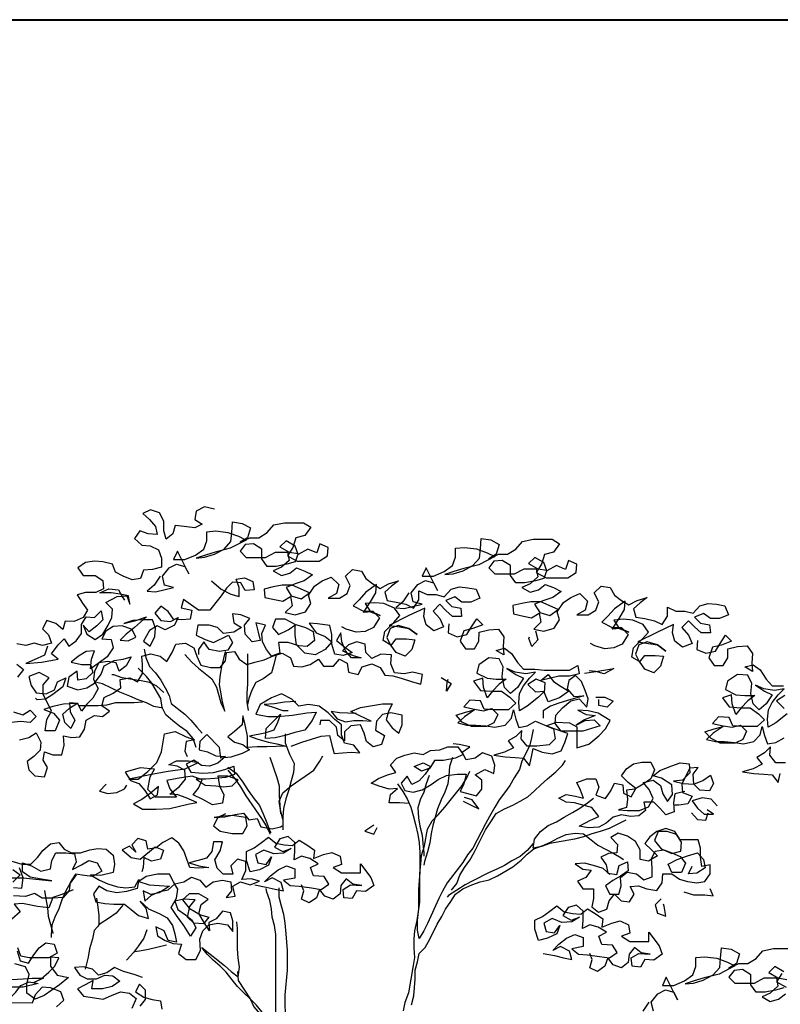
# Model space of a CAD drawing. Units: millimetres. Extents: x 135 to 361, y 463 to 544.
# Drawn here: x 187 to 190, y 477 to 481 of the extents above; entities that cross this region are included whole.
import ezdxf

# ---------------------------------------------------------------- set-up
doc = ezdxf.new("R2010")
doc.units = ezdxf.units.MM
doc.layers.add('ARVORES', color=7, linetype='Continuous', lineweight=25)
doc.layers.add('modura', color=94, linetype='Continuous', lineweight=40)

# ---------------------------------------------------------------- blocks, each defined once
blk = doc.blocks.new('arv-elev1')
for points in [[(-248.3, 5593.8), (-275, 5600), (-297.7, 5587.7), (-301.8, 5565.1), (-281.3, 5552.7), (-301.9, 5542.4), (-330.7, 5546.6), (-355.4, 5548.6), (-361.6, 5526), (-380.1, 5511.6), (-386.3, 5534.2), (-386.3, 5561), (-398.6, 5583.7), (-423.3, 5591.9), (-443.9, 5581.7), (-425.4, 5565.2), (-408.9, 5546.6), (-404.9, 5524), (-429.6, 5526.1), (-452.2, 5534.3), (-466.6, 5513.7), (-446.1, 5495.2), (-423.4, 5493.1), (-400.8, 5482.8), (-392.6, 5460.1), (-392.6, 5435.4), (-417.3, 5429.2), (-442, 5427.2), (-450.3, 5404.6), (-472.9, 5400.5), (-497.6, 5410.8), (-518.2, 5421.1), (-526.4, 5443.8), (-553.2, 5450), (-575.8, 5452), (-600.6, 5448), (-621.2, 5433.6), (-606.8, 5412.9), (-573.8, 5412.9), (-553.2, 5398.5), (-551.2, 5375.8), (-571.8, 5365.6), (-600.6, 5365.6), (-623.3, 5359.4), (-608.9, 5336.8), (-594.5, 5318.2), (-606.9, 5297.6), (-631.6, 5287.3), (-656.3, 5287.4), (-662.5, 5264.7), (-681, 5281.2), (-705.7, 5289.5), (-718.1, 5266.8), (-701.6, 5250.3), (-693.4, 5227.7), (-718.2, 5221.5), (-740.8, 5227.7), (-763.5, 5221.6), (-788.2, 5225.7)], [(-788.2, 5170.1), (-769.7, 5155.7), (-786.2, 5135.1)], [(-796.6, 5040.4), (-771.9, 5032.1), (-751.3, 5044.5), (-734.8, 5028), (-751.3, 5011.5), (-778.1, 5013.6), (-802.8, 5011.6)], [(-780.2, 4964.2), (-755.4, 4970.3), (-734.8, 4982.7), (-722.5, 4957.9), (-724.6, 4935.3), (-741.1, 4918.8), (-759.6, 4904.4), (-755.5, 4881.8), (-739.1, 4865.3), (-712.3, 4863.2), (-704, 4887.9), (-716.4, 4908.5), (-712.2, 4931.2), (-689.6, 4922.9), (-664.9, 4922.9), (-658.7, 4949.6), (-660.7, 4974.4), (-638.1, 4970.2), (-615.4, 4972.3), (-603, 4992.8), (-598.9, 5017.5), (-576.2, 5029.9), (-553.6, 5027.8), (-535, 5042.2), (-555.6, 5056.6), (-549.4, 5079.3), (-524.7, 5091.6), (-504.1, 5106), (-506.1, 5128.7), (-479.3, 5132.8), (-458.8, 5122.4), (-444.3, 5145.1), (-444.3, 5169.8), (-446.3, 5192.4), (-421.6, 5198.6), (-396.9, 5192.4), (-378.4, 5178), (-364, 5202.7), (-353.6, 5225.3), (-326.9, 5227.3), (-304.2, 5215), (-296, 5192.3), (-285.7, 5167.6), (-259, 5161.4), (-232.2, 5161.4), (-217.8, 5179.9), (-215.7, 5202.5), (-193, 5204.6), (-180.7, 5184), (-160.1, 5169.5), (-137.5, 5175.7), (-112.7, 5181.8), (-90.1, 5192.1), (-63.3, 5200.3), (-40.7, 5188), (-32.4, 5165.3), (-9.8, 5163.2), (12.9, 5169.4), (35.5, 5183.8), (49.9, 5165.2), (76.7, 5165.2), (93.2, 5183.7), (113.8, 5173.4), (117.9, 5148.7), (144.6, 5142.5), (155, 5163.1), (181.7, 5171.3), (204.4, 5161), (216.7, 5140.4), (239.4, 5138.3), (262, 5132.1), (292.9, 5121.8), (315.6, 5115.6), (319.7, 5142.3), (292.9, 5148.5), (270.3, 5144.4), (243.5, 5146.5), (233.2, 5171.2), (235.3, 5195.9), (206.5, 5198), (181.8, 5185.7), (165.3, 5202.2), (163.3, 5224.8), (140.6, 5231), (118, 5222.8), (101.5, 5206.4), (130.3, 5194), (152.9, 5187.8), (126.2, 5187.8), (109.7, 5206.4), (99.4, 5231.1), (97.4, 5255.8), (85, 5235.2), (107.6, 5216.7), (128.2, 5202.2), (103.5, 5194), (80.9, 5198.1), (72.6, 5224.9), (72.7, 5251.7), (66.5, 5276.4), (33.6, 5280.6), (10.9, 5282.6), (29.4, 5255.9), (54.1, 5245.5), (72.7, 5231.1), (54.1, 5210.5), (27.3, 5196.1), (-1.5, 5200.3), (-24.1, 5223), (-28.2, 5249.7), (-28.2, 5278.6), (-55, 5293), (-81.7, 5293), (-90, 5270.4), (-73.5, 5251.8), (-46.8, 5264.2), (-26.2, 5278.6), (0.6, 5270.3), (21.2, 5260), (25.3, 5235.3), (4.7, 5218.8), (-18, 5220.9), (-46.8, 5229.2), (-73.6, 5229.2), (-69.5, 5200.3), (-92.1, 5192.1), (-106.5, 5210.7), (-116.8, 5231.3), (-118.8, 5253.9), (-108.5, 5276.6), (-135.3, 5282.8), (-129.1, 5258.1), (-123, 5235.4), (-145.6, 5231.3), (-164.2, 5251.9), (-166.2, 5276.6), (-151.8, 5295.1), (-176.5, 5305.5), (-199.1, 5307.5), (-195, 5282.8), (-174.4, 5270.5), (-195, 5258.1), (-223.9, 5254), (-240.3, 5270.5), (-263, 5276.7), (-293.9, 5276.7), (-298, 5250), (-273.3, 5237.6), (-250.7, 5229.3), (-209.5, 5249.9), (-199.2, 5229.3), (-211.6, 5208.7), (-234.2, 5204.6), (-263, 5210.8), (-277.4, 5231.4), (-291.9, 5210.8), (-291.9, 5196.4)], [(-396.7, 5410.7), (-413.2, 5386), (-431.8, 5369.5), (-409.1, 5367.5), (-359.7, 5379.8), (-384.4, 5386), (-390.5, 5410.7), (-372, 5433.3), (-351.4, 5443.6), (-328.7, 5437.4), (-318.5, 5416.8), (-349.3, 5478.6), (-359.6, 5456), (-328.7, 5455.9), (-299.9, 5468.3), (-277.2, 5484.7), (-268.9, 5507.4), (-268.9, 5532.1), (-244.2, 5534.1), (-211.3, 5530), (-182.4, 5519.6), (-161.9, 5509.3), (-205.1, 5486.7), (-246.3, 5476.5), (-273.1, 5468.2), (-297.8, 5460), (-275.2, 5462.1), (-248.4, 5470.3), (-221.6, 5484.7), (-203.1, 5505.2), (-201, 5530), (-198.9, 5558.8), (-172.1, 5554.6), (-149.5, 5542.3), (-157.7, 5515.5), (-178.3, 5503.2), (-151.6, 5515.5), (-126.8, 5515.5), (-104.2, 5529.9), (-85.6, 5550.4), (-56.8, 5556.6), (-5.3, 5556.6), (15.3, 5544.2), (-1.2, 5521.5), (-25.9, 5515.4), (-34.2, 5488.6), (-48.6, 5466), (-21.9, 5451.5), (37.8, 5451.5), (60.5, 5465.9), (62.6, 5488.5), (39.9, 5498.8), (31.7, 5474.1), (7, 5484.5), (-19.8, 5470.1), (-28, 5492.7), (-52.7, 5507.2), (-69.2, 5490.7), (-44.5, 5476.3), (-19.8, 5472.1), (-28.1, 5449.5), (-50.7, 5443.3), (-79.6, 5437.2), (-104.3, 5437.2), (-118.7, 5457.8), (-118.6, 5484.6), (-141.3, 5499), (-163.9, 5497), (-178.4, 5478.5), (-161.9, 5462), (-108.4, 5461.9), (-81.6, 5476.3), (-48.6, 5476.3), (-44.5, 5453.6), (-65.1, 5435.1), (-87.8, 5424.8), (-65.2, 5412.5), (-42.5, 5418.6), (-24, 5433), (-1.3, 5424.7), (19.3, 5414.4), (-3.4, 5398), (-28.1, 5389.8), (-52.8, 5379.5), (-38.4, 5356.8), (-11.7, 5348.6), (11, 5365), (-36.4, 5385.7), (-63.1, 5385.7), (-87.8, 5381.6), (-112.6, 5375.4), (-110.5, 5352.8), (-83.8, 5346.6), (-61.1, 5342.4), (-40.5, 5354.8), (-36.4, 5330.1), (-55, 5311.5), (-28.2, 5305.3), (0.7, 5313.5), (15.1, 5336.2), (8.9, 5358.8), (25.4, 5383.5), (46, 5397.9), (70.8, 5408.2), (91.3, 5387.6), (85.1, 5362.9), (62.5, 5350.6), (93.4, 5350.5), (114, 5362.9), (122.2, 5385.5), (109.9, 5410.2), (128.4, 5428.7), (153.1, 5424.6), (165.5, 5404), (184, 5389.6), (204.6, 5377.2), (227.2, 5389.5), (254, 5397.7), (235.5, 5383.3), (216.9, 5366.9), (223.1, 5344.2), (247.8, 5340.1), (274.6, 5333.9), (295.1, 5323.6), (309.6, 5346.2), (309.6, 5370.9), (332.3, 5360.6), (357, 5360.6), (379.6, 5354.4), (398.2, 5375), (420.8, 5381.1), (443.5, 5379), (466.1, 5374.9), (476.4, 5350.2), (451.7, 5339.9), (427, 5339.9), (408.4, 5354.4), (383.7, 5344.1), (400.2, 5327.6), (424.9, 5323.5), (426.9, 5300.8), (402.2, 5300.8), (383.7, 5317.3), (367.2, 5333.8), (348.7, 5315.3), (367.2, 5294.7), (377.5, 5272), (350.7, 5261.7), (330.1, 5278.2), (324, 5300.9), (326, 5323.5), (282.8, 5303), (229.2, 5276.3), (258, 5272.1), (282.7, 5268), (305.4, 5251.5), (282.7, 5268), (253.9, 5276.2), (231.3, 5268), (223, 5243.3), (233.3, 5220.7), (247.7, 5239.2), (276.5, 5239.2), (299.2, 5237.1), (290.9, 5210.3), (272.4, 5191.8), (247.7, 5202.1), (233.3, 5222.7), (212.7, 5235.1), (216.8, 5259.8), (241.6, 5284.5), (258.1, 5303), (243.7, 5323.6), (214.8, 5336), (190.1, 5338.1), (163.4, 5336), (177.8, 5313.4), (204.5, 5303.1), (181.9, 5313.4), (159.2, 5311.3), (177.8, 5340.2), (192.2, 5364.9), (194.3, 5387.5), (165.4, 5366.9), (146.9, 5346.4), (130.4, 5329.9), (159.2, 5315.5), (183.9, 5315.4), (202.5, 5296.9), (186, 5270.1), (163.3, 5259.9), (138.6, 5257.8), (111.8, 5266.1), (99.5, 5272.3)], [(282.4, 5365.5), (265.9, 5340.8), (247.4, 5324.3), (270, 5322.3), (319.5, 5334.6), (294.8, 5340.8), (288.6, 5365.5), (307.2, 5388.1), (327.8, 5398.4), (350.4, 5392.2), (360.7, 5371.6), (329.9, 5433.4), (319.5, 5410.8), (350.4, 5410.7), (379.3, 5423.1), (401.9, 5439.5), (410.2, 5462.2), (410.2, 5486.9), (434.9, 5488.9), (467.9, 5484.8), (496.7, 5474.4), (517.3, 5464.1), (474, 5441.5), (432.8, 5431.3), (406, 5423), (381.3, 5414.8), (404, 5416.9), (430.8, 5425.1), (457.5, 5439.5), (476.1, 5460), (478.2, 5484.8), (480.3, 5513.6), (507, 5509.4), (529.7, 5497.1), (521.4, 5470.3), (500.8, 5458), (527.6, 5470.3), (552.3, 5470.3), (575, 5484.7), (593.5, 5505.2), (622.4, 5511.4), (673.8, 5511.3), (694.4, 5499), (677.9, 5476.3), (653.2, 5470.2), (644.9, 5443.4), (630.5, 5420.8), (657.3, 5406.3), (717, 5406.3), (739.7, 5420.7), (741.7, 5443.3), (719.1, 5453.6), (710.8, 5428.9), (686.1, 5439.3), (659.3, 5424.9), (651.1, 5447.5), (626.4, 5462), (609.9, 5445.5), (634.6, 5431.1), (659.3, 5426.9), (651.1, 5404.3), (628.4, 5398.1), (599.6, 5392), (574.9, 5392), (560.5, 5412.6), (560.5, 5439.4), (537.9, 5453.8), (515.2, 5451.8), (500.8, 5433.2), (517.2, 5416.8), (570.8, 5416.7), (597.6, 5431.1), (630.5, 5431.1), (634.6, 5408.4), (614, 5389.9), (591.3, 5379.6), (614, 5367.2), (636.6, 5373.4), (655.2, 5387.8), (677.8, 5379.5), (698.4, 5369.2), (675.8, 5352.8), (651, 5344.6), (626.3, 5334.3), (640.7, 5311.6), (667.5, 5303.4), (690.1, 5319.8), (642.8, 5340.4), (616, 5340.5), (591.3, 5336.4), (566.6, 5330.2), (568.6, 5307.6), (595.4, 5301.4), (618, 5297.2), (638.6, 5309.6), (642.7, 5284.8), (624.2, 5266.3), (651, 5260.1), (679.8, 5268.3), (694.2, 5291), (688.1, 5313.6), (704.6, 5338.3), (725.2, 5352.7), (749.9, 5363), (770.5, 5342.4), (764.3, 5317.7), (741.6, 5305.3), (772.5, 5305.3), (793.1, 5317.7), (801.4, 5340.3), (789, 5365), (807.6, 5383.5), (832.3, 5379.4), (844.6, 5358.8), (863.1, 5344.4), (883.7, 5332), (906.4, 5344.3), (933.2, 5352.5), (914.6, 5338.1), (896.1, 5321.7), (902.2, 5299), (926.9, 5294.9), (953.7, 5288.7), (974.3, 5278.4), (988.7, 5301), (988.8, 5325.7), (1011.4, 5315.4), (1036.1, 5315.4), (1058.8, 5309.2), (1077.3, 5329.8), (1100, 5335.9), (1122.6, 5333.8), (1145.3, 5329.7), (1155.5, 5305), (1130.8, 5294.7), (1106.1, 5294.7), (1087.6, 5309.1), (1062.9, 5298.9), (1079.3, 5282.4), (1104, 5278.2), (1106.1, 5255.6), (1081.4, 5255.6), (1062.8, 5272.1), (1046.4, 5288.6), (1027.8, 5270.1), (1046.3, 5249.5), (1056.6, 5226.8), (1029.8, 5216.5), (1009.3, 5233), (1003.1, 5255.7), (1005.2, 5278.3), (961.9, 5257.8), (908.4, 5231.1), (937.2, 5226.9), (961.9, 5222.8), (984.5, 5206.3), (961.9, 5222.8), (933.1, 5231), (910.4, 5222.8), (902.1, 5198.1), (912.4, 5175.5), (926.9, 5194), (955.7, 5193.9), (978.3, 5191.9), (970.1, 5165.1), (951.5, 5146.6), (926.8, 5156.9), (912.4, 5177.5), (891.8, 5189.9), (896, 5214.6), (920.7, 5239.3), (937.2, 5257.8), (922.8, 5278.4), (894, 5290.8), (869.3, 5292.9), (842.5, 5290.8), (856.9, 5268.2), (883.7, 5257.9), (861, 5268.2), (838.4, 5266.1), (856.9, 5294.9), (871.4, 5319.6), (873.4, 5342.3), (844.6, 5321.7), (826, 5301.2), (809.6, 5284.7), (838.4, 5270.2), (863.1, 5270.2), (881.6, 5251.7), (865.1, 5224.9), (842.4, 5214.6), (817.7, 5212.6), (791, 5220.9), (778.6, 5227.1)], [(-256.7, 5398.2), (-229.9, 5375.5), (-203.2, 5361.1), (-180.5, 5354.9), (-180.5, 5379.6), (-188.7, 5402.3), (-166.1, 5406.4), (-143.4, 5396), (-139.3, 5373.4), (-164, 5371.4), (-176.4, 5392), (-199, 5394), (-215.5, 5377.6), (-230, 5357), (-244.4, 5338.5), (-260.9, 5317.9), (-291.8, 5317.9), (-332.9, 5346.8), (-339.1, 5324.2), (-310.3, 5317.9), (-314.5, 5293.2), (-337.1, 5291.2), (-359.8, 5293.3), (-374.2, 5313.9), (-394.7, 5328.3), (-411.2, 5309.8), (-394.8, 5289.2), (-368, 5287.1), (-347.4, 5297.4), (-357.7, 5276.8), (-382.4, 5264.5), (-405.1, 5274.8), (-425.7, 5262.4), (-442.2, 5233.6), (-423.7, 5219.2), (-411.3, 5246), (-409.2, 5268.6), (-417.4, 5291.3), (-444.2, 5291.3), (-471, 5289.3), (-495.7, 5281), (-462.7, 5289.3), (-433.9, 5299.5), (-466.9, 5270.7), (-489.5, 5252.2), (-506, 5235.8), (-483.4, 5233.7), (-462.8, 5243.9), (-473, 5264.6), (-499.8, 5274.9), (-524.5, 5272.8), (-545.1, 5260.5), (-555.4, 5239.9), (-530.7, 5237.8), (-524.6, 5215.2), (-541.1, 5190.5), (-565.8, 5172), (-586.4, 5157.6), (-584.3, 5184.3), (-576.1, 5207), (-598.7, 5204.9), (-619.3, 5192.6), (-639.9, 5176.2), (-611.1, 5169.9), (-586.4, 5169.9), (-580.2, 5147.3), (-598.8, 5130.8), (-621.4, 5126.7), (-623.5, 5151.4), (-646.2, 5135), (-650.3, 5110.3), (-621.5, 5099.9), (-596.8, 5106.1), (-576.1, 5118.4), (-557.6, 5143.1), (-549.3, 5165.8), (-522.5, 5180.2), (-497.8, 5184.3), (-475.2, 5190.4), (-489.6, 5165.7), (-508.2, 5151.3), (-516.4, 5174), (-539, 5178.1), (-563.7, 5174), (-576.1, 5151.4), (-578.2, 5128.7), (-565.9, 5104), (-580.3, 5077.2), (-596.8, 5060.8), (-611.2, 5042.3), (-621.5, 5062.9), (-644.2, 5065), (-642.1, 5040.2), (-629.8, 5017.6), (-640.1, 4994.9), (-656.6, 5011.4), (-662.7, 5034.1), (-644.2, 5050.5), (-623.6, 5062.9), (-660.6, 5060.8), (-689.5, 5054.7), (-714.2, 5046.5), (-687.4, 5036.2), (-671, 5017.6), (-683.4, 4988.8), (-710.1, 4988.8), (-706, 5019.7), (-693.6, 5042.3), (-703.9, 5065), (-716.2, 5087.7), (-716.2, 5114.4), (-699.7, 5133), (-726.5, 5147.4), (-755.3, 5137.1), (-749.1, 5112.4), (-734.7, 5091.8), (-708, 5089.7), (-685.3, 5100), (-677.1, 5122.6), (-654.4, 5132.9), (-662.7, 5108.2), (-689.4, 5087.6), (-710, 5075.3), (-732.7, 5073.3), (-736.8, 5077.4)], [(-703.7, 5219.5), (-712, 5194.8), (-740.8, 5182.4), (-763.5, 5172.1), (-720.3, 5176.2), (-674.9, 5184.4), (-693.5, 5198.9), (-674.9, 5223.5), (-658.4, 5240), (-646.1, 5219.4), (-625.5, 5233.8), (-611, 5254.4), (-611, 5279.1), (-598.6, 5299.7), (-576, 5297.6), (-557.4, 5316.1), (-553.3, 5291.4), (-569.8, 5274.9), (-590.4, 5258.5), (-606.9, 5277), (-596.6, 5252.3), (-574, 5237.9), (-553.4, 5252.3), (-538.9, 5277), (-528.6, 5297.6), (-526.5, 5320.2), (-545.1, 5338.8), (-514.2, 5355.2), (-487.4, 5357.2), (-479.2, 5334.6), (-483.3, 5357.2), (-505.9, 5361.4), (-530.6, 5365.5), (-561.5, 5365.5), (-536.8, 5375.8), (-510, 5373.7), (-499.7, 5353.1), (-493.6, 5344.9)], [(391.9, 5280.2), (389.8, 5255.5), (414.5, 5245.2), (441.3, 5251.4), (453.7, 5271.9), (468.1, 5294.6), (484.6, 5278.1), (457.8, 5267.8), (433.1, 5261.7), (422.7, 5232.8), (437.1, 5212.2), (461.9, 5212.2), (474.2, 5232.8), (474.3, 5257.5), (501, 5263.7), (527.8, 5265.7), (542.2, 5245.1), (540.1, 5218.3), (542.2, 5195.7), (521.6, 5208), (544.2, 5214.2), (562.8, 5199.8), (579.2, 5175), (595.7, 5156.5), (626.6, 5156.5), (653.3, 5154.4), (721.3, 5154.3), (743.9, 5166.6), (748, 5144), (721.3, 5137.8), (692.4, 5137.9), (665.7, 5131.7), (643, 5125.6), (663.6, 5142), (678, 5123.5), (698.6, 5109), (719.2, 5096.7), (694.4, 5078.1), (663.5, 5067.9), (653.3, 5092.6), (655.3, 5119.4), (630.6, 5129.7), (608, 5115.3), (628.6, 5094.7), (653.3, 5096.7), (636.8, 5080.3), (605.9, 5055.6), (585.3, 5043.2), (583.2, 5065.9), (585.3, 5090.6), (595.6, 5111.2), (612.1, 5131.8), (628.6, 5148.2), (601.8, 5144.1), (573, 5148.3), (550.4, 5158.6), (575.1, 5142.1), (595.6, 5131.8), (579.1, 5107.1), (560.6, 5090.6), (544.1, 5107.1), (538, 5135.9), (540.1, 5162.7), (529.8, 5185.4), (501, 5187.5), (474.2, 5169), (468, 5146.3), (496.8, 5131.9), (521.5, 5129.8), (548.3, 5129.8), (529.7, 5115.4), (511.2, 5096.8), (496.7, 5078.3), (486.5, 5107.2), (484.4, 5131.9), (459.7, 5123.7), (478.2, 5098.9), (509.1, 5096.8), (535.9, 5096.8), (558.5, 5080.3), (575, 5063.8), (554.4, 5045.3), (513.2, 5045.4), (488.5, 5047.4), (478.2, 5070.1), (449.4, 5072.2), (432.9, 5053.7), (461.7, 5047.5), (486.4, 5043.3), (509.1, 5049.5), (525.5, 5033), (515.2, 5010.3), (494.6, 5000.1), (453.4, 5000.1), (428.7, 5012.5), (412.3, 5031), (437, 5039.2), (461.7, 5045.4), (434.9, 5026.9), (416.4, 5010.4), (441.1, 5004.2), (465.8, 5004.2), (492.6, 5002.1), (517.3, 4998), (546.1, 5004.1), (562.6, 5022.7), (568.8, 5045.3), (574.9, 5020.6), (583.2, 4997.9), (605.8, 5002), (628.5, 5014.4), (677.9, 4993.7), (682, 4966.9), (665.5, 4950.5), (632.5, 4946.4), (605.8, 4946.4), (589.3, 4967), (591.4, 4989.7), (574.9, 4973.2), (554.3, 4960.9), (568.7, 4942.3), (544, 4930), (515.1, 4921.8), (546, 4917.6), (572.8, 4915.6), (595.4, 4913.5), (611.9, 4892.9), (618.1, 4917.6), (622.2, 4940.2), (646.9, 4929.9), (673.7, 4925.8), (698.4, 4934), (708.7, 4956.6), (717, 4981.3), (679.9, 4993.7), (657.3, 5002), (686.1, 5012.2), (721.1, 5010.2), (741.7, 4999.8), (741.7, 4942.2), (774.6, 4952.4), (801.4, 4975.1), (820, 4993.6), (832.4, 5016.2), (799.4, 5036.9), (772.7, 5043.1), (743.8, 5045.1), (766.5, 5032.8), (791.2, 5030.7), (762.3, 5018.4), (739.7, 5004), (764.4, 5016.3), (789.1, 5018.3), (805.6, 5001.8), (758.2, 4987.5), (698.5, 4987.5), (682, 5008.1), (684.1, 5030.8), (702.7, 5051.4), (725.3, 5069.9), (748, 5076), (768.6, 5053.4), (772.7, 5076), (764.5, 5098.7), (754.2, 5123.4), (737.7, 5139.9), (719.2, 5125.5), (715.1, 5102.8), (733.6, 5082.2), (760.3, 5084.3), (725.3, 5074), (692.4, 5063.7), (669.7, 5055.5), (649.1, 5043.2), (649.1, 5022.6)], [(628.7, 5261.5), (634.9, 5236.8), (618.4, 5218.2), (610.2, 5240.9), (612.2, 5245)], [(1071, 5235), (1069, 5210.3), (1093.7, 5200), (1120.4, 5206.2), (1132.8, 5226.7), (1147.3, 5249.4), (1163.7, 5232.9), (1136.9, 5222.6), (1112.2, 5216.5), (1101.9, 5187.6), (1116.3, 5167), (1141, 5167), (1153.4, 5187.6), (1153.4, 5212.3), (1180.2, 5218.5), (1206.9, 5220.5), (1221.3, 5199.9), (1219.3, 5173.1), (1221.3, 5150.5), (1200.7, 5162.8), (1223.4, 5169), (1241.9, 5154.6), (1258.3, 5129.8), (1274.8, 5111.3), (1305.7, 5111.3)], [(1309.8, 5084.5), (1287.1, 5070.1), (1307.7, 5049.5)], [(1315.9, 5035), (1285, 5010.4), (1264.4, 4998), (1262.4, 5020.7), (1264.5, 5045.4), (1274.8, 5066), (1291.3, 5086.6), (1307.7, 5103), (1281, 5098.9), (1252.1, 5103.1), (1229.5, 5113.4), (1254.2, 5096.9), (1274.8, 5086.6), (1258.3, 5061.9), (1239.7, 5045.4), (1223.3, 5061.9), (1217.1, 5090.7), (1219.2, 5117.5), (1208.9, 5140.2), (1180.1, 5142.3), (1153.3, 5123.7), (1147.1, 5101.1), (1175.9, 5086.7), (1200.6, 5084.6), (1227.4, 5084.6), (1208.9, 5070.2), (1190.3, 5051.6), (1175.9, 5033.1), (1165.6, 5062), (1163.6, 5086.7), (1138.9, 5078.5), (1157.4, 5053.7), (1188.3, 5051.6), (1215, 5051.6), (1237.7, 5035.1), (1254.1, 5018.6), (1233.5, 5000.1), (1192.3, 5000.1), (1167.6, 5002.2), (1157.3, 5024.9), (1128.5, 5027), (1112, 5008.5), (1140.8, 5002.3), (1165.6, 4998.1), (1188.2, 5004.3), (1204.7, 4987.8), (1194.4, 4965.1), (1173.8, 4954.9), (1132.6, 4954.9), (1107.9, 4967.3), (1091.4, 4985.8), (1116.1, 4994), (1140.8, 5000.2), (1114.1, 4981.7), (1095.5, 4965.2), (1120.2, 4959), (1144.9, 4959), (1171.7, 4956.9), (1196.4, 4952.8), (1225.2, 4958.9), (1241.7, 4977.5), (1247.9, 5000.1), (1254.1, 4975.4), (1262.3, 4952.7), (1285, 4956.8), (1307.6, 4969.2)], [(1311.7, 4901.2), (1284.9, 4901.2), (1268.5, 4921.8), (1270.5, 4944.5), (1254, 4928), (1233.4, 4915.7), (1247.8, 4897.1), (1223.1, 4884.8), (1194.3, 4876.6), (1225.2, 4872.4), (1251.9, 4870.4), (1274.6, 4868.3), (1291, 4847.7), (1297.2, 4872.4)], [(-440.1, 5211), (-436, 5188.3), (-425.8, 5163.6), (-409.3, 5147.1), (-394.9, 5126.5), (-382.6, 5105.9), (-372.3, 5085.3), (-366.1, 5062.6), (-329.1, 5033.8), (-312.6, 5017.3), (-296.2, 4998.7), (-281.8, 4982.2)], [(-329, 5196.5), (-310.4, 5175.8), (-291.9, 5159.4), (-254.9, 5130.5), (-242.5, 5107.8), (-230.2, 5062.5), (-219.9, 5041.9), (-226.1, 5066.6), (-230.2, 5089.3), (-234.3, 5114), (-232.2, 5136.7), (-228.1, 5163.4), (-217.7, 5204.6)], [(-158, 5198.4), (-158.1, 5116), (-160.2, 5091.3), (-160.2, 5066.6), (-156.1, 5043.9)], [(-79.8, 5196.2), (-86, 5169.5), (-92.2, 5146.8), (-114.8, 5130.4), (-135.4, 5120.1), (-145.8, 5099.5), (-154, 5076.9), (-158.2, 5060.4)], [(-386.7, 5093.5), (-405.2, 5110), (-425.8, 5120.4), (-448.5, 5124.5), (-473.2, 5128.6), (-499.9, 5132.8), (-522.6, 5141), (-528.8, 5141)], [(-298.3, 4943.1), (-306.5, 4967.9), (-323, 4986.4), (-343.5, 5000.8), (-362.1, 5015.3), (-380.6, 5031.8), (-390.9, 5052.4), (-395, 5077.1), (-419.6, 5118.3), (-434, 5136.8), (-456.7, 5159.5)], [(371.2, 5134), (397.9, 5117.5), (385.6, 5097), (387.6, 5121.7), (389.7, 5129.9)], [(762.5, 5146), (793.4, 5150.1), (842.8, 5158.3), (816, 5143.9), (793.4, 5150.1), (774.8, 5152.2)], [(-388.8, 5050.3), (-413.5, 5054.4), (-434.1, 5064.8), (-456.7, 5073), (-479.4, 5083.3), (-506.2, 5093.7), (-530.9, 5106), (-553.5, 5116.4), (-570, 5120.5)], [(-38.8, 4947), (-10, 4957.3), (43.6, 4973.7), (66.2, 4975.7), (72.4, 4949), (78.6, 4926.3), (101.2, 4928.3), (125.9, 4930.4), (148.6, 4928.3), (132.1, 4948.9), (107.4, 4955.1), (99.2, 4977.8), (99.2, 5004.5), (80.7, 5019), (62.2, 5037.5), (37.5, 5056.1), (8.7, 5060.2), (-18.1, 5056.1), (-36.6, 5074.7), (-65.5, 5089.1), (-92.2, 5078.9), (-123.1, 5060.4), (-135.5, 5033.6), (-102.6, 5027.4), (-75.8, 5027.4), (-34.6, 5031.4), (4.5, 5037.6), (29.2, 5039.6), (18.9, 5017), (-1.7, 4990.2), (-28.5, 4984.1), (-55.3, 4975.9), (-82, 4969.7), (-108.8, 4967.7), (-106.7, 4994.4), (-67.6, 5033.5), (-75.8, 5010.9), (-86.1, 4990.3), (-110.9, 4982.1), (-152.1, 4973.9), (-129.4, 4965.6), (-100.6, 4957.4), (-77.9, 4953.2), (-53.2, 4947), (-104.7, 4945), (-131.5, 4945), (-158.3, 4943), (-158.2, 4973.9), (-164.4, 5004.8), (-170.5, 5029.5), (-172.6, 5004.8), (-193.2, 4986.3), (-211.8, 4971.9), (-193.3, 4957.5), (-170.6, 4951.3), (-152.1, 4936.8), (-172.7, 4926.5), (-203.6, 4916.3), (-230.4, 4914.2), (-234.5, 4943.1), (-269.4, 4978.1), (-288, 4959.6), (-290.1, 4936.9), (-267.4, 4930.7), (-244.8, 4920.4), (-218, 4918.3), (-238.6, 4899.8), (-261.3, 4891.6), (-283.9, 4893.7), (-304.5, 4908.1), (-325.1, 4897.8), (-312.8, 4875.2), (-279.8, 4873.1), (-251, 4875.1), (-220.1, 4883.3), (-195.4, 4891.6), (-193.3, 4868.9), (-218.1, 4860.7), (-246.9, 4858.7), (-271.6, 4856.6), (-298.4, 4856.6), (-273.7, 4840.1), (-244.8, 4838.1), (-222.2, 4836), (-199.5, 4838), (-183.1, 4854.5), (-211.9, 4864.8), (-238.6, 4864.8), (-234.6, 4838), (-222.2, 4813.3), (-226.4, 4790.7), (-253.1, 4786.6), (-279.9, 4801), (-306.7, 4813.4), (-292.2, 4831.9), (-281.9, 4854.6), (-308.7, 4864.9), (-349.9, 4858.7), (-378.7, 4852.6), (-370.5, 4829.9), (-352, 4807.3), (-409.6, 4807.3), (-430.2, 4827.9), (-424, 4862.9), (-411.6, 4883.5), (-450.7, 4887.7), (-491.9, 4875.3), (-477.5, 4852.7), (-454.9, 4844.4), (-438.4, 4825.9), (-424, 4803.2), (-403.4, 4813.5), (-401.4, 4836.1), (-424, 4817.6), (-446.7, 4801.2), (-469.4, 4788.8), (-444.7, 4774.4), (-407.6, 4774.4), (-370.5, 4776.4), (-321.1, 4788.7), (-296.4, 4792.8), (-325.2, 4805.2), (-347.8, 4813.4), (-370.5, 4815.5), (-343.7, 4836.1), (-327.2, 4856.7), (-329.2, 4881.4), (-349.8, 4891.7), (-372.5, 4895.8), (-351.9, 4906.1), (-318.9, 4906.1), (-292.2, 4901.9), (-329.2, 4883.4), (-374.6, 4877.3), (-419.9, 4869.1), (-459, 4860.9), (-481.7, 4856.8), (-456.9, 4856.8), (-430.2, 4877.4), (-405.4, 4902), (-393, 4930.9), (-384.8, 4980.3), (-355.9, 4986.4), (-325, 4972), (-302.4, 4963.7), (-325.1, 4959.6), (-329.2, 4932.9), (-323, 4918.4)], [(793.3, 5080.1), (818, 5080.1), (840.6, 5069.8), (824.2, 5053.3), (801.5, 5057.4), (801.5, 5073.9)], [(-444.4, 5066.8), (-467.1, 5064.8), (-518.5, 5064.8), (-543.3, 5058.7), (-565.9, 5056.6), (-617.4, 5056.7)], [(-26.3, 5068.5), (-57.2, 5066.5), (-84, 5062.4), (-112.8, 5060.3), (-90.2, 5054.1), (-61.4, 5043.8), (-47, 5043.8)], [(138.4, 5035.4), (93.1, 5037.5), (70.4, 5041.6), (86.9, 5021), (109.5, 5012.8), (132.2, 5016.9), (156.9, 5016.9), (179.5, 5014.8), (148.7, 5029.2), (124, 5041.6), (150.7, 5051.9), (183.7, 5058), (210.5, 5062.1), (237.2, 5062.1), (226.9, 5041.5), (220.7, 5018.9), (237.2, 4996.2), (255.7, 4981.8), (264, 5004.4), (264, 5031.2), (233.1, 5037.4), (210.4, 5033.3), (194, 5014.8), (191.9, 4990), (216.6, 4975.6), (208.3, 4950.9), (185.7, 4944.7), (167.1, 4959.2), (161, 4981.8), (150.7, 5004.5), (123.9, 5002.5), (107.4, 4986), (107.4, 4961.3), (88.9, 4975.7), (84.8, 4998.4), (66.3, 5016.9), (41.6, 5017), (39.5, 5004.6)], [(-55.3, 4980), (-55.3, 4955.3), (-43, 4924.4), (-30.6, 4899.6), (-32.7, 4874.9), (-38.9, 4852.3), (-45.1, 4827.6), (-53.4, 4802.9), (-59.6, 4776.1), (-61.6, 4753.5), (-61.7, 4718.4)], [(622.3, 4991.7), (618.1, 4969.1), (611.9, 4946.4), (591.3, 4905.2), (585.1, 4882.6), (570.7, 4860), (558.3, 4839.4), (543.9, 4818.8), (529.4, 4800.3), (517.1, 4779.7), (502.6, 4755), (492.3, 4734.4), (479.9, 4711.8), (469.6, 4691.2), (457.2, 4668.5), (442.8, 4650), (430.4, 4629.4), (387.1, 4573.9), (374.8, 4551.2), (364.4, 4530.7), (333.5, 4462.7), (323.2, 4442.1), (310.8, 4421.6), (306.7, 4444.2), (306.7, 4471), (308.8, 4495.7), (312.9, 4520.4), (313, 4598.7), (315.1, 4625.4), (317.2, 4648.1), (325.4, 4674.8), (333.7, 4720.1), (346.1, 4742.8), (362.6, 4759.2), (381.1, 4779.8), (410, 4816.9), (428.6, 4839.5), (440.9, 4860.1), (449.2, 4878.6)], [(284.4, 4790.2), (257.6, 4792.3), (228.8, 4792.3), (232.9, 4815), (251.5, 4831.4), (228.8, 4829.4), (202, 4837.6), (179.4, 4845.9), (200, 4858.2), (224.7, 4868.5), (247.4, 4874.7), (233, 4895.3), (249.5, 4913.8), (272.1, 4922), (296.8, 4928.2), (321.6, 4924), (342.2, 4934.3), (366.9, 4936.3), (389.5, 4944.6), (416.3, 4944.5), (430.7, 4923.9), (410.1, 4913.7), (377.1, 4907.5), (352.4, 4907.5), (340.1, 4886.9), (317.4, 4878.7), (296.8, 4891.1), (321.5, 4901.4), (342.1, 4891.1), (327.7, 4870.5), (311.2, 4852), (290.6, 4841.7), (278.3, 4864.3), (261.8, 4845.8), (272, 4825.2), (294.7, 4821.1), (319.4, 4827.2), (344.1, 4841.6), (362.7, 4856), (385.3, 4866.3), (414.2, 4870.4), (438.9, 4870.4), (432.7, 4843.6), (422.4, 4823), (467.7, 4810.6), (482.1, 4829.2), (482.1, 4853.9), (463.6, 4868.3), (490.4, 4882.7), (515.1, 4872.4), (517.2, 4895), (509, 4919.7), (484.2, 4928), (463.6, 4913.6), (438.9, 4909.5), (428.6, 4930.1), (449.3, 4944.5), (420.4, 4950.7), (404, 4952.8)], [(-61.6, 4747.3), (-67.8, 4772), (-71.9, 4796.7), (-61.6, 4819.4), (-38.9, 4837.9), (22.9, 4881.1), (39.4, 4905.8), (47.7, 4920.2)], [(-96.5, 4916.2), (-78, 4860.6), (-71.9, 4837.9), (-71.9, 4811.1), (-69.9, 4784.4), (-67.8, 4761.7)], [(401.9, 4915.7), (393.6, 4891), (391.5, 4866.3), (389.4, 4843.7), (381.2, 4821), (370.9, 4800.4), (360.5, 4775.7), (348.1, 4730.4), (344, 4707.8), (339.9, 4683.1), (333.7, 4658.4), (325.4, 4631.6), (323.3, 4621.3)], [(399.5, 4553.3), (413.9, 4571.8), (422.2, 4594.4), (434.5, 4615), (449, 4635.6), (461.3, 4656.2), (492.3, 4717.9), (508.8, 4742.6), (521.2, 4763.2), (543.8, 4775.6), (566.5, 4785.8), (587.1, 4796.1), (607.7, 4808.4), (626.2, 4824.9), (642.7, 4841.4), (661.3, 4857.8), (684, 4876.3), (702.5, 4894.8), (710.8, 4907.2)], [(1036.1, 4822.5), (1009.3, 4816.3), (1005.1, 4791.6), (1007.2, 4766.9), (984.5, 4758.7), (968.1, 4777.2), (951.6, 4793.7), (924.8, 4793.7), (928.9, 4771.1), (910.4, 4756.7), (887.7, 4754.6), (863, 4758.8), (840.4, 4752.6), (821.8, 4736.2), (801.2, 4725.9), (772.4, 4723.9), (747.7, 4728), (778.6, 4744.4), (801.2, 4754.7), (782.7, 4779.5), (758, 4785.7), (735.4, 4791.9), (712.7, 4793.9), (692.1, 4804.2), (712.7, 4814.5), (737.4, 4810.4), (760.1, 4804.2), (751.9, 4826.8), (741.6, 4847.4), (768.4, 4857.7), (793.1, 4857.7), (801.3, 4835), (793, 4812.4), (819.8, 4804.1), (834.2, 4824.7), (844.6, 4845.3), (867.2, 4841.2), (869.2, 4818.5), (889.8, 4808.2), (902.2, 4830.8), (881.6, 4847.3), (863.1, 4865.9), (877.5, 4884.4), (896.1, 4898.8), (918.7, 4902.9), (943.5, 4902.9), (953.7, 4882.3), (943.4, 4857.6), (922.8, 4843.2), (900.1, 4828.8), (877.5, 4826.7), (879.5, 4802), (877.4, 4779.4), (854.8, 4773.2), (879.5, 4771.1), (912.5, 4771.1), (937.2, 4781.4), (949.5, 4804), (939.3, 4828.7), (922.8, 4847.3), (949.6, 4853.4), (970.2, 4839), (976.3, 4816.3), (988.7, 4795.7), (1003.1, 4814.3), (1001.1, 4841), (972.3, 4859.6), (949.6, 4865.8), (968.2, 4880.2), (1001.1, 4892.5), (1023.8, 4900.7), (1048.5, 4898.7), (1050.5, 4873.9), (1029.9, 4853.4), (1005.2, 4851.3), (1032, 4845.1), (1060.8, 4843), (1085.5, 4853.3), (1106.1, 4867.7), (1114.3, 4845), (1104, 4824.5), (1077.3, 4826.5), (1060.8, 4843), (1058.8, 4869.8), (1073.2, 4888.3), (1050.5, 4886.3), (1038.2, 4863.7), (1027.8, 4843.1), (1029.9, 4820.4), (1056.6, 4810.1), (1044.3, 4789.5), (1019.6, 4785.4), (1009.3, 4785.4)], [(-211.9, 4889.5), (-189.2, 4873), (-170.7, 4848.3), (-156.3, 4825.6), (-139.9, 4802.9), (-125.5, 4784.4), (-115.2, 4761.7), (-104.9, 4737), (-96.7, 4714.4), (-94.6, 4710.2)], [(-211.9, 4881.3), (-191.3, 4856.5), (-176.9, 4835.9), (-162.5, 4811.2), (-119.3, 4749.4), (-107, 4728.8), (-96.7, 4708.2), (-96.7, 4706.1)], [(338, 4866.4), (329.7, 4843.7), (323.5, 4821.1), (313.2, 4800.5), (307, 4777.8), (309, 4751.1), (313.1, 4728.4), (319.3, 4703.7), (321.3, 4681), (323.4, 4656.3), (323.4, 4646)], [(-543.5, 4842.4), (-562, 4823.9), (-539.4, 4817.7), (-514.6, 4819.8), (-494, 4830), (-487.9, 4840.3)], [(251.5, 4843.8), (265.9, 4823.2), (278.2, 4802.6), (288.5, 4779.9), (294.6, 4757.2), (300.8, 4732.5), (306.9, 4705.8), (311, 4683.1), (313.1, 4656.3), (313, 4602.8), (310.9, 4580.1), (308.9, 4555.4), (308.8, 4501.9), (304.7, 4471), (298.5, 4442.2), (296.4, 4419.5), (296.4, 4394.8), (298.4, 4370.1), (294.3, 4347.4), (281.8, 4273.3), (271.5, 4246.5), (267.4, 4223.9)], [(430.6, 4796.2), (453.2, 4785.9), (473.8, 4775.6), (455.3, 4800.3), (434.7, 4806.5)], [(875.4, 4744.4), (830, 4721.7), (805.3, 4713.5), (782.7, 4707.4), (760, 4699.2), (735.3, 4693), (667.3, 4680.7), (644.6, 4672.5), (622, 4668.4), (626.1, 4693.1), (642.6, 4713.7), (663.2, 4730.1), (685.9, 4740.4), (706.5, 4752.8), (729.2, 4765.1), (749.8, 4777.4), (770.4, 4791.8), (786.9, 4804.2)], [(1124.6, 4783.3), (1108.1, 4801.8), (1083.4, 4805.9), (1056.6, 4797.7), (1071, 4777.1), (1089.5, 4760.6), (1114.3, 4760.6), (1097.8, 4773)], [(-218.1, 4761.8), (-238.7, 4751.6), (-251.1, 4728.9), (-232.6, 4714.5), (-199.7, 4708.3), (-170.8, 4708.2), (-158.5, 4728.8), (-162.6, 4751.5), (-199.6, 4757.7), (-224.3, 4755.7), (-249, 4751.6), (-220.2, 4753.6), (-191.4, 4759.8), (-168.7, 4763.8), (-154.3, 4745.3), (-131.7, 4749.4), (-121.4, 4726.7), (-90.5, 4720.5), (-67.8, 4726.7), (-63.7, 4728.7)], [(1054.5, 4764.8), (1071, 4746.2), (1093.6, 4744.2), (1099.8, 4764.7)], [(187.5, 4730.6), (162.8, 4714.1), (187.5, 4705.9), (195.8, 4724.4)], [(290, 4240.4), (296.2, 4265.1), (300.4, 4310.4), (300.4, 4335.1), (306.6, 4357.7), (310.8, 4380.4), (327.2, 4396.8), (339.6, 4419.5), (360.3, 4460.6), (372.6, 4481.2), (382.9, 4501.8), (397.4, 4522.4), (409.8, 4543), (430.4, 4557.4), (455.1, 4567.6), (477.7, 4575.9), (502.5, 4582), (525.1, 4592.3), (566.3, 4617), (589, 4635.5), (605.5, 4651.9), (624, 4666.3), (646.7, 4674.5), (669.4, 4684.8), (690, 4695.1), (712.6, 4705.4), (737.3, 4709.5), (760, 4707.4), (780.6, 4690.9), (799.1, 4676.5), (821.7, 4664.1), (842.3, 4653.8), (862.9, 4641.4), (869.1, 4637.3)], [(832, 4596.1), (813.5, 4612.6), (786.7, 4620.9), (762, 4627.1), (737.3, 4625), (757.9, 4610.6), (780.5, 4608.5), (766.1, 4587.9), (743.4, 4577.7), (757.8, 4557.1), (786.6, 4557), (786.6, 4530.3), (782.5, 4507.6), (801, 4493.2), (823.7, 4501.4), (829.9, 4524), (844.3, 4542.6), (862.8, 4524), (885.5, 4521.9), (897.8, 4542.5), (887.5, 4563.1), (910.2, 4565.2), (932.8, 4556.9), (959.6, 4552.8), (974.1, 4573.3), (976.1, 4598.1), (1000.8, 4598), (1021.4, 4583.6), (1044.1, 4577.4), (1068.8, 4573.3), (1091.4, 4577.4), (1105.9, 4597.9), (1105.9, 4622.6), (1083.2, 4618.5), (1079.1, 4643.3), (1079.2, 4668), (1073, 4690.6), (1023.6, 4690.7), (1009.2, 4713.3), (984.5, 4721.6), (959.8, 4713.4), (941.2, 4699), (926.8, 4680.5), (945.3, 4664), (961.8, 4647.5), (937, 4633.1), (914.4, 4637.2), (914.4, 4664), (902.1, 4686.7), (879.4, 4701.1), (854.7, 4709.4), (834.1, 4697), (852.6, 4678.5), (850.6, 4655.8), (827.9, 4653.8), (807.3, 4643.5), (821.7, 4622.9), (825.8, 4600.2), (850.5, 4596.1), (856.7, 4620.8), (879.4, 4631.1), (881.4, 4606.4), (860.8, 4592), (840.2, 4579.6), (819.6, 4565.2), (831.9, 4542.6), (856.6, 4542.6), (862.8, 4565.2), (860.8, 4587.9), (879.3, 4602.3), (904.1, 4598.1), (924.6, 4581.6), (947.3, 4589.8), (947.3, 4614.6), (945.3, 4639.3), (955.6, 4659.9), (978.3, 4663.9), (1000.9, 4653.6), (1025.6, 4659.8), (1027.7, 4684.5), (1013.3, 4705.1), (988.6, 4713.4), (963.9, 4713.4), (953.6, 4688.7), (972.1, 4666), (1000.9, 4655.7), (1023.5, 4645.4), (1037.9, 4626.8), (1027.6, 4602.1), (1000.8, 4602.1), (990.6, 4624.8), (1015.3, 4637.1), (1044.1, 4647.4), (1070.9, 4655.6), (1087.4, 4637.1), (1091.5, 4614.4), (1068.8, 4600), (1046.2, 4598), (1056.5, 4618.6)], [(-634.3, 4554.2), (-665.2, 4541.9), (-689.9, 4533.7), (-700.3, 4504.9), (-731.2, 4509), (-772.3, 4517.3), (-795, 4515.2), (-778.5, 4494.6), (-801.2, 4474.1)], [(-799, 4610), (-778.4, 4595.5), (-799.1, 4575)], [(-813.5, 4587.3), (-770.2, 4587.3), (-692, 4579), (-720.8, 4583.1), (-751.7, 4589.3), (-772.3, 4603.8), (-772.2, 4628.5), (-747.5, 4620.2), (-722.8, 4605.8), (-696.1, 4611.9), (-691.9, 4634.6), (-681.6, 4655.2), (-652.8, 4655.1), (-630.1, 4653.1), (-626, 4630.4), (-636.3, 4609.8), (-611.6, 4622.2), (-591, 4634.5), (-568.4, 4628.3), (-556, 4605.6), (-580.8, 4591.2), (-603.4, 4593.3), (-628.1, 4597.5), (-642.5, 4574.8), (-644.6, 4552.2), (-661.1, 4533.7), (-690, 4531.6), (-718.8, 4531.6), (-739.4, 4544), (-764.1, 4535.8), (-797, 4537.9)], [(-797, 4560.5), (-774.4, 4558.5), (-770.2, 4587.3), (-780.5, 4614.1)], [(-801.1, 4632.6), (-774.3, 4624.4), (-749.6, 4624.3), (-731, 4642.9), (-716.6, 4661.4), (-696, 4679.9), (-673.3, 4684), (-658.9, 4665.4), (-638.4, 4655.1), (-613.6, 4655.1), (-588.9, 4663.3), (-566.3, 4667.4), (-543.6, 4665.3), (-525.1, 4648.9), (-521, 4624.1), (-525.1, 4601.5), (-558.1, 4593.3), (-586.9, 4595.4), (-562.2, 4580.9), (-539.6, 4570.6), (-512.8, 4562.3), (-490.2, 4560.3), (-465.5, 4562.3), (-455.1, 4582.9), (-459.3, 4558.2), (-488.1, 4550), (-514.9, 4545.9), (-541.7, 4552.1), (-564.3, 4564.5), (-578.7, 4543.9), (-572.6, 4521.2), (-547.9, 4517.1), (-523.2, 4515), (-494.3, 4515), (-475.8, 4500.5), (-455.2, 4484), (-428.5, 4475.8), (-434.6, 4504.6), (-451.1, 4523.2), (-428.4, 4502.5), (-399.6, 4490.2), (-377, 4477.8), (-362.6, 4457.2), (-356.4, 4434.5), (-352.3, 4411.9), (-375, 4416), (-385.2, 4442.8), (-407.9, 4453.1), (-403.8, 4428.4), (-383.2, 4416), (-360.6, 4407.8), (-337.9, 4405.7), (-346.2, 4381), (-325.6, 4364.5), (-298.8, 4364.5), (-286.4, 4389.2), (-288.5, 4420), (-280.2, 4442.7), (-263.7, 4459.1), (-239, 4463.2), (-212.2, 4459.1), (-197.8, 4440.6), (-197.8, 4469.4), (-204, 4492), (-226.6, 4496.2), (-243.1, 4475.6), (-263.7, 4465.3), (-261.7, 4442.7), (-276.1, 4465.3), (-290.5, 4490.1), (-284.3, 4514.8), (-265.7, 4529.2), (-290.4, 4543.6), (-317.2, 4543.6), (-335.7, 4527.2), (-317.2, 4504.5), (-286.4, 4485.9), (-263.7, 4479.7), (-278.1, 4461.2), (-304.9, 4463.3), (-321.4, 4479.8), (-315.2, 4508.6), (-300.7, 4527.1), (-331.6, 4529.2), (-356.3, 4523.1), (-348.1, 4500.4), (-327.5, 4486), (-309, 4471.5), (-298.7, 4450.9), (-313.2, 4428.3), (-331.7, 4457.2), (-352.3, 4483.9), (-366.7, 4506.6), (-352.2, 4531.3), (-348.1, 4556), (-360.4, 4576.6), (-370.7, 4597.2), (-403.6, 4597.3), (-434.5, 4591.1), (-455.1, 4576.7), (-426.3, 4568.4), (-399.5, 4566.4), (-370.7, 4564.3), (-399.6, 4545.8), (-422.2, 4541.7), (-442.8, 4552), (-438.7, 4523.2), (-420.2, 4539.6), (-397.5, 4549.9), (-374.8, 4554), (-356.3, 4570.4), (-331.6, 4576.6), (-311, 4588.9), (-288.3, 4580.7), (-271.9, 4562.1), (-251.3, 4576.5), (-226.5, 4580.6), (-203.9, 4576.5), (-201.9, 4551.8), (-216.3, 4533.2), (-191.6, 4537.3), (-197.7, 4564.1), (-177.1, 4576.5), (-150.4, 4568.2), (-125.6, 4578.5), (-148.3, 4584.7), (-173, 4582.6), (-162.7, 4607.3), (-162.7, 4632), (-185.3, 4638.2), (-203.9, 4619.7), (-197.7, 4597.1), (-224.5, 4597.1), (-240.9, 4613.6), (-247.1, 4636.2), (-232.7, 4660.9), (-226.5, 4685.6), (-251.2, 4685.7), (-255.3, 4658.9), (-269.7, 4640.4), (-292.4, 4634.2), (-317.1, 4628.1), (-290.4, 4619.8), (-263.6, 4615.7), (-292.4, 4613.6), (-315.1, 4615.7), (-331.5, 4661), (-345.9, 4681.6), (-364.4, 4696.1), (-389.1, 4683.7), (-407.7, 4669.3), (-430.3, 4665.2), (-434.4, 4687.9), (-457.1, 4694.1), (-473.6, 4677.6), (-463.3, 4657), (-479.8, 4673.5), (-500.4, 4663.2), (-475.7, 4642.6), (-451, 4638.5), (-409.7, 4671.4), (-387.1, 4663.1), (-395.4, 4638.4), (-420.1, 4632.3), (-440.7, 4642.6), (-442.8, 4615.8), (-446.9, 4603.5)], [(-138, 4568.2), (-107.1, 4562), (-82.4, 4555.8), (-59.8, 4551.6), (-65.9, 4574.3), (-90.6, 4586.7), (-111.2, 4576.4), (-94.7, 4592.9), (-74.1, 4609.3), (-51.5, 4619.6), (-28.8, 4611.3), (-28.8, 4586.6), (-59.7, 4580.5), (-41.2, 4566), (-16.5, 4564), (16.4, 4559.8), (43.2, 4555.7), (63.8, 4570.1), (51.5, 4590.7), (22.6, 4592.7), (14.4, 4615.4), (35, 4625.7), (12.4, 4640.1), (-10.3, 4646.3), (-30.9, 4636), (-28.8, 4658.7), (-28.8, 4683.4), (-47.3, 4699.9), (-69.9, 4693.7), (-84.4, 4671.1), (-61.7, 4658.7), (-39.1, 4666.9), (-59.7, 4654.6), (-86.4, 4652.6), (-113.2, 4662.9), (-135.9, 4650.6), (-129.7, 4627.9), (-107.1, 4623.8), (-92.6, 4644.3), (-100.9, 4621.7), (-125.6, 4609.4), (-150.3, 4603.2), (-160.6, 4634.1), (-160.6, 4658.8), (-140, 4669.1), (-119.4, 4683.5), (-100.8, 4697.9), (-80.2, 4681.4), (-57.6, 4677.3), (-34.9, 4675.2), (-16.4, 4689.6), (4.2, 4677.2), (24.8, 4662.8), (22.7, 4640.1), (49.5, 4650.4), (72.1, 4656.5), (94.8, 4646.2), (98.9, 4623.6), (76.2, 4615.4), (98.8, 4600.9), (150.3, 4600.9), (150.4, 4625.6), (179.2, 4588.5), (187.4, 4565.8), (164.7, 4549.4), (140, 4551.5), (127.6, 4530.9), (105, 4532.9), (102.9, 4555.6), (123.5, 4567.9), (154.4, 4565.9), (129.7, 4570), (111.2, 4584.4), (96.8, 4565.9), (94.7, 4543.3), (76.1, 4528.9), (53.5, 4537.1), (39.1, 4555.7), (30.8, 4533), (10.2, 4518.6), (-10.4, 4528.9), (-4.2, 4551.6), (-10.3, 4568.1)], [(622, 4680.8), (605.5, 4662.2), (587, 4645.8), (564.3, 4633.4), (543.7, 4621.1), (523.1, 4610.8), (500.4, 4600.5), (459.2, 4580), (436.6, 4567.7), (391.2, 4538.9), (387.1, 4534.8)], [(-626.1, 4595.4), (-642.5, 4572.8), (-654.9, 4550.1), (-665.2, 4527.5), (-673.5, 4502.8), (-683.8, 4480.1), (-692.1, 4457.5), (-694.2, 4430.7), (-694.2, 4424.5)], [(-712.6, 4552.2), (-708.5, 4529.6), (-704.4, 4504.9), (-702.4, 4482.2), (-690, 4436.9), (-690, 4434.8)], [(-52.1, 3933.8), (-52.1, 3962.7), (-62.3, 3987.4), (-68.5, 4055.3), (-68.4, 4080), (-72.5, 4104.8), (-76.6, 4127.4), (-76.6, 4152.1), (-78.6, 4176.8), (-78.6, 4201.6), (-80.7, 4226.3), (-80.5, 4432.2), (-84.6, 4456.9), (-90.7, 4479.6), (-92.8, 4502.2), (-96.9, 4524.9), (-105.1, 4547.6), (-107.1, 4557.9)], [(-72.1, 4559.9), (-72.1, 4535.2), (-66, 4510.5), (-59.8, 4487.8), (-55.7, 4463.1), (-53.7, 4434.2), (-49.6, 4388.9), (-49.7, 4335.4), (-55.9, 4267.4), (-55.9, 4236.5), (-53.9, 4207.7), (-49.8, 4180.9), (-49.9, 4080), (-37.6, 4012.1), (-35.6, 3989.4), (-31.5, 3964.7), (-27.4, 3942), (-19.2, 3923.5)], [(1033.7, 4548.6), (1060.5, 4540.3), (1091.4, 4540.3), (1114.1, 4538.2), (1105.8, 4556.7)], [(-570.5, 4531.5), (-566.4, 4506.8), (-564.4, 4484.1), (-564.4, 4459.4), (-566.5, 4453.2)], [(972, 4530.1), (955.5, 4513.6), (961.6, 4491), (984.3, 4482.7), (980.2, 4509.5), (978.1, 4515.7)], [(-498.4, 4512.9), (-517, 4490.3), (-537.6, 4475.9), (-560.3, 4461.5), (-576.8, 4443), (-580.9, 4420.3), (-589.2, 4393.5), (-593.3, 4370.9), (-601.6, 4338)], [(649.4, 4381), (680.3, 4374.8), (705, 4368.6), (727.6, 4364.4), (721.5, 4387.1), (696.8, 4399.5), (676.2, 4389.2), (692.6, 4405.7), (713.3, 4422.1), (735.9, 4432.4), (758.6, 4424.1), (758.5, 4399.4), (727.6, 4393.3), (746.2, 4378.8), (770.9, 4376.8), (803.8, 4372.6), (830.6, 4368.5), (851.2, 4382.9), (838.9, 4403.5), (810, 4405.6), (801.8, 4428.2), (822.4, 4438.5), (799.8, 4452.9), (777.1, 4459.1), (756.5, 4448.9), (758.6, 4471.5), (758.6, 4496.2), (740.1, 4512.7), (717.4, 4506.6), (703, 4483.9), (725.7, 4471.5), (748.3, 4479.8), (727.7, 4467.4), (700.9, 4465.4), (674.2, 4475.7), (651.5, 4463.4), (657.7, 4440.7), (680.3, 4436.6), (694.8, 4457.1), (686.5, 4434.5), (661.8, 4422.2), (637.1, 4416), (626.8, 4446.9), (626.8, 4471.6), (647.4, 4481.9), (668, 4496.3), (686.6, 4510.7), (707.1, 4494.2), (729.8, 4490.1), (752.4, 4488), (771, 4502.4), (791.6, 4490), (812.2, 4475.6), (810.1, 4452.9), (836.9, 4463.2), (859.5, 4469.4), (882.2, 4459), (886.3, 4436.4), (863.6, 4428.2), (886.2, 4413.7), (937.7, 4413.7), (937.7, 4438.4), (966.5, 4401.3), (974.8, 4378.6), (952.1, 4362.2), (927.4, 4364.3), (915, 4343.7), (892.3, 4345.8), (890.3, 4368.4), (910.9, 4380.8), (941.8, 4378.7), (917.1, 4382.8), (898.6, 4397.2), (884.1, 4378.7), (882.1, 4356.1), (863.5, 4341.7), (840.9, 4349.9), (826.5, 4368.5), (818.2, 4345.8), (797.6, 4331.4), (777, 4341.7), (783.2, 4364.4), (777.1, 4380.9)], [(-89, 4164.5), (-103.3, 4191.3), (-117.7, 4220.1), (-134.2, 4240.7), (-150.6, 4257.2), (-169.2, 4273.7), (-185.6, 4290.2), (-200, 4308.8), (-216.5, 4329.4), (-232.9, 4345.9), (-251.5, 4362.3), (-267.9, 4378.8), (-282.3, 4397.4), (-220.6, 4347.9), (-202.1, 4331.4), (-183.5, 4317), (-179.4, 4343.7), (-183.5, 4368.5), (-185.5, 4393.2), (-185.5, 4448.8), (-187.5, 4467.3)], [(-432.6, 4444.9), (-440.9, 4422.2), (-455.3, 4401.7), (-469.7, 4383.1), (-486.2, 4364.6), (-488.3, 4362.6)], [(-445.1, 4315.2), (-467.7, 4323.4), (-496.6, 4331.7), (-521.3, 4342), (-541.9, 4327.6), (-564.5, 4321.4), (-581, 4337.9), (-605.7, 4344.1), (-630.4, 4342.1), (-616, 4321.5), (-595.4, 4311.2), (-570.7, 4311.2), (-548, 4321.4), (-525.4, 4319.4), (-506.9, 4304.9), (-527.5, 4290.5), (-554.3, 4284.4), (-583.1, 4284.4), (-579, 4307), (-601.6, 4294.7), (-622.2, 4284.4), (-605.8, 4263.8), (-552.2, 4255.5), (-529.6, 4265.8), (-504.8, 4276.1), (-480.1, 4271.9), (-461.6, 4257.5), (-474, 4230.8)], [(-451.3, 4236.9), (-436.9, 4255.4), (-436.9, 4280.1), (-453.3, 4296.6), (-463.7, 4276), (-441, 4261.6), (-418.4, 4255.4), (-395.7, 4251.3), (-391.6, 4228.6)], [(-679.9, 4235.1), (-659.3, 4253.6), (-667.5, 4276.2), (-696.4, 4286.6), (-719, 4288.6), (-737.6, 4268.1), (-745.8, 4245.4), (-801.4, 4245.5), (-826.1, 4243.4), (-807.6, 4257.8), (-791.1, 4274.3), (-776.7, 4292.8), (-754, 4303.1), (-729.3, 4298.9), (-770.5, 4288.7), (-848.7, 4288.8), (-881.7, 4290.8), (-902.3, 4303.2), (-912.6, 4280.6), (-902.3, 4255.9), (-881.7, 4237.3)], [(-801.4, 4309.3), (-770.5, 4311.3), (-745.8, 4313.4), (-714.9, 4313.3), (-741.6, 4301), (-721, 4311.3), (-700.4, 4329.8), (-683.9, 4346.3), (-673.6, 4368.9), (-696.3, 4371), (-696.3, 4346.3), (-677.8, 4321.6), (-646.9, 4315.3), (-671.6, 4294.8), (-712.8, 4266), (-737.6, 4255.7), (-760.2, 4272.2), (-760.2, 4296.9), (-754, 4323.7), (-764.3, 4344.3), (-793.1, 4352.5)], [(-786.9, 4387.6), (-778.7, 4360.8), (-756, 4354.6), (-741.6, 4377.2), (-727.1, 4395.7), (-708.6, 4410.1), (-685.9, 4406), (-677.7, 4381.3), (-700.4, 4368.9), (-753.9, 4369), (-776.6, 4373.1), (-784.8, 4395.8)], [(-379.1, 4403.7), (-401.8, 4397.5), (-428.5, 4391.3), (-453.3, 4387.2), (-467.7, 4385.2)], [(938.4, 4248.2), (921.9, 4223.5)], [(950.7, 4223.5), (944.5, 4248.2), (963.1, 4270.9), (983.7, 4281.2), (1006.3, 4275), (1016.6, 4254.3), (985.8, 4316.2), (975.5, 4293.5), (1006.4, 4293.5), (1035.2, 4305.8), (1057.9, 4322.3), (1066.1, 4344.9), (1066.2, 4369.6), (1090.9, 4371.7), (1123.8, 4367.5), (1152.6, 4357.2), (1173.2, 4346.9), (1130, 4324.3), (1088.8, 4314), (1062, 4305.8), (1037.3, 4297.6), (1059.9, 4299.6), (1086.7, 4307.8), (1113.5, 4322.2), (1132, 4342.8), (1134.1, 4367.5), (1136.2, 4396.3), (1163, 4392.2), (1185.6, 4379.8), (1177.3, 4353.1), (1156.7, 4340.7), (1183.5, 4353), (1208.2, 4353), (1230.9, 4367.4), (1249.5, 4388), (1278.3, 4394.1), (1329.8, 4394.1)], [(1300.9, 4326.2), (1286.4, 4303.5), (1313.2, 4289.1)], [(1307.1, 4330.3), (1282.4, 4344.7), (1265.9, 4328.3), (1290.6, 4313.8), (1315.3, 4309.7)], [(1307, 4287), (1284.4, 4280.9), (1255.5, 4274.7), (1230.8, 4274.7), (1216.4, 4295.4), (1216.4, 4322.1), (1193.8, 4336.6), (1171.2, 4334.5), (1156.7, 4316), (1173.2, 4299.5), (1226.7, 4299.5), (1253.5, 4313.9), (1286.5, 4313.8), (1290.6, 4291.2), (1269.9, 4272.7), (1247.3, 4262.4), (1269.9, 4250), (1292.6, 4256.2), (1311.1, 4270.6)], [(-185.6, 4331.4), (-183.6, 4306.7), (-150.6, 4257.2), (-140.4, 4234.6), (-123.9, 4216), (-105.4, 4199.5), (-82.8, 4189.2), (-74.5, 4176.8)]]:
    blk.add_lwpolyline(points)

msp = doc.modelspace()

# ---------------------------------------------------------------- linework, layer by layer
at = {"layer": 'modura'}
msp.add_line((185.1208, 480.5915), (231.9886, 480.5915), dxfattribs=at)

# ---------------------------------------------------------------- block references
at = {"layer": 'ARVORES', "xscale": 0.001440000000002328, "yscale": 0.001440000000002328, "zscale": 0.00144}
msp.add_blockref('arv-elev1', (188.5291, 470.6128), dxfattribs=at)

doc.saveas('drawing.dxf')
